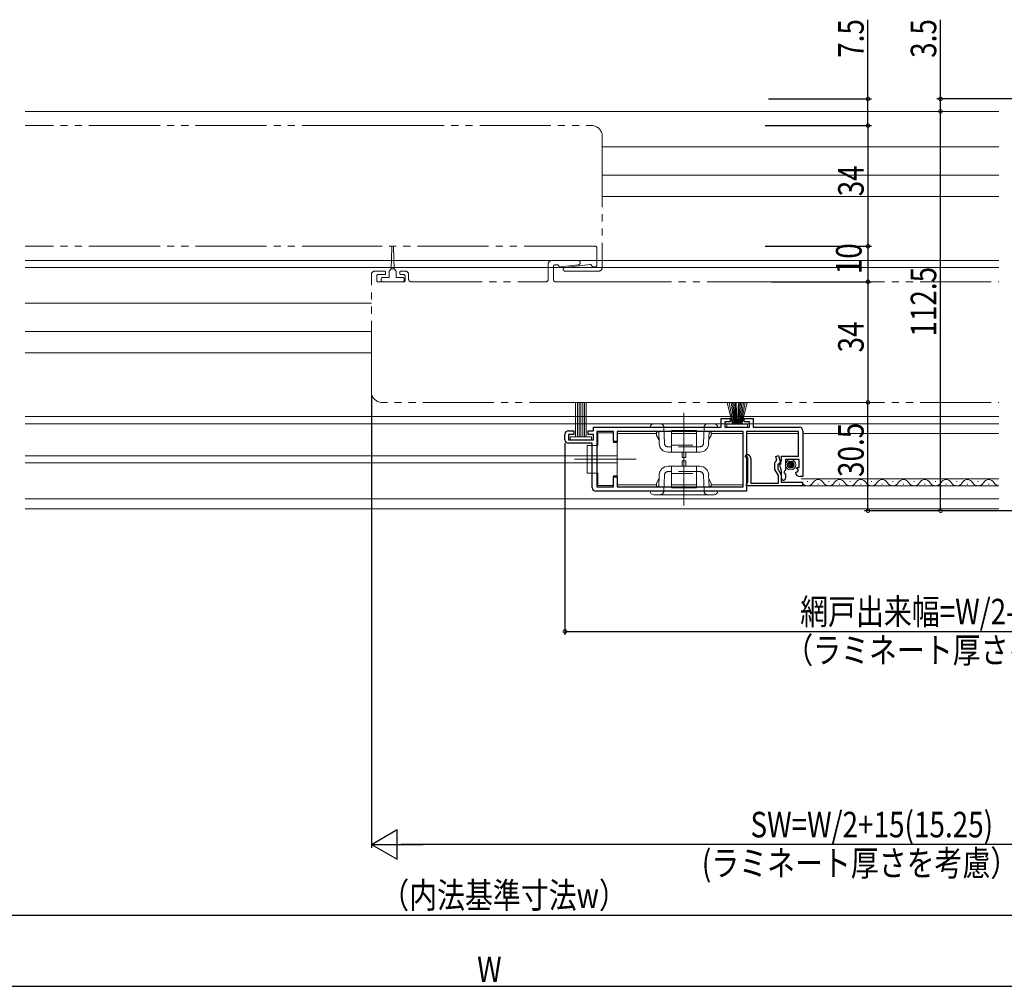
# Model space of a CAD drawing. Extents: x 0 to 1386, y 0 to 2245.
# Drawn here: x 740 to 1017, y 1138 to 1410 of the extents above; entities that cross this region are included whole.
import ezdxf

# ---------------------------------------------------------------- set-up
doc = ezdxf.new("R2010")
doc.units = 0
for name, pattern in [('YCENTER_1', [13, 10, -1, 1, -1]), ('YDIVIDE_1', [15, 10, -1, 1, -1, 1, -1]), ('YHIDDEN_1', [4, 3, -1])]:
    doc.linetypes.add(name, pattern=pattern)
for name, color, linetype in [('YKK_11', 7, 'CONTINUOUS'), ('YKK_12', 2, 'CONTINUOUS'), ('YKK_13', 4, 'CONTINUOUS'), ('YKK_D', 6, 'CONTINUOUS')]:
    doc.layers.add(name, color=color, linetype=linetype)
doc.styles.get("Standard").update_dxf_attribs({"font": 'txt', "bigfont": 'BIGFONT'})

msp = doc.modelspace()

# ---------------------------------------------------------------- linework, layer by layer
at = {"layer": 'YKK_11', "color": 7, "linetype": 'Continuous', "lineweight": 30, "ltscale": 0.5}
for p, q in [((937.24, 1298.05), (939.74, 1298.05)), ((937.24, 1295.55), (937.24, 1298.05)), ((939.74, 1298.05), (939.74, 1297.05)), ((943.74, 1298.05), (946.24, 1298.05)), ((943.74, 1297.05), (943.74, 1298.05)), ((946.24, 1298.05), (946.24, 1295.55)), ((894.24, 1294.55), (895.74, 1294.55)), ((895.74, 1294.55), (895.74, 1293.55)), ((899.74, 1294.55), (901.24, 1294.55)), ((899.74, 1293.55), (899.74, 1294.55)), ((901.24, 1295.55), (937.24, 1295.55)), ((901.24, 1294.55), (901.24, 1295.55)), ((938.24, 1297.05), (938.24, 1295.55)), ((939.74, 1297.05), (938.24, 1297.05)), ((938.24, 1295.55), (945.24, 1295.55)), ((945.24, 1297.05), (943.74, 1297.05)), ((945.24, 1295.55), (945.24, 1297.05)), ((946.24, 1295.55), (959.24, 1295.55)), ((960.24, 1294.55), (960.24, 1281.65)), ((893.24, 1292.05), (893.24, 1293.55)), ((894.24, 1293.55), (894.24, 1292.05)), ((895.74, 1293.55), (894.24, 1293.55)), ((894.24, 1292.05), (901.24, 1292.05)), ((901.24, 1293.55), (899.74, 1293.55)), ((901.24, 1292.05), (901.24, 1293.55)), ((902.24, 1294.35), (902.24, 1278.75)), ((906.94, 1294.35), (902.24, 1294.35)), ((906.94, 1291.55), (906.94, 1294.35)), ((907.94, 1294.35), (907.94, 1291.55)), ((943.44, 1294.35), (907.94, 1294.35)), ((943.44, 1278.75), (943.44, 1294.35)), ((944.34, 1294.35), (944.34, 1277.55)), ((959.04, 1294.35), (944.34, 1294.35)), ((959.04, 1287.45), (959.04, 1294.35)), ((900.94, 1291.05), (894.24, 1291.05)), ((900.94, 1278.55), (900.94, 1291.05)), ((907.94, 1291.55), (906.94, 1291.55)), ((943.94, 1287.35), (944.44, 1287.85)), ((944.24, 1287.05), (943.94, 1287.35)), ((944.74, 1287.05), (944.24, 1287.05)), ((944.74, 1280.05), (944.74, 1287.05)), ((945.54, 1286.75), (945.54, 1279.85)), ((952.61, 1287.35), (953.38, 1287.56)), ((952.88, 1286.33), (952.61, 1287.35)), ((952.61, 1285.95), (952.88, 1286.33)), ((953.38, 1287.56), (954.03, 1285.15)), ((954.24, 1287.45), (959.04, 1287.45)), ((954.24, 1286.05), (954.24, 1287.45)), ((955.34, 1286.45), (955.34, 1283.45)), ((959.14, 1286.45), (955.34, 1286.45)), ((959.14, 1284.25), (959.14, 1286.45)), ((952.34, 1285.65), (952.61, 1285.95)), ((952.34, 1283.67), (952.34, 1285.65)), ((953.34, 1281.94), (952.34, 1283.67)), ((953.14, 1285.15), (953.14, 1283.88)), ((954.03, 1285.15), (953.14, 1285.15)), ((953.14, 1283.88), (954.14, 1282.15)), ((953.65, 1285.37), (953.94, 1285.75)), ((953.96, 1284.19), (953.65, 1285.37)), ((953.94, 1285.75), (954.24, 1286.05)), ((955.34, 1283.45), (955.04, 1283.15)), ((958.41, 1283.99), (958.52, 1284.25)), ((958.98, 1283.43), (958.41, 1283.99)), ((958.52, 1284.25), (959.14, 1284.25)), ((906.94, 1281.55), (907.94, 1281.55)), ((906.94, 1278.75), (906.94, 1281.55)), ((907.94, 1281.55), (907.94, 1278.75)), ((953.34, 1279.85), (953.34, 1281.94)), ((954.14, 1282.15), (954.14, 1280.05)), ((954.24, 1281.2), (954.24, 1282.12)), ((955.04, 1283.15), (954.88, 1282.82)), ((954.88, 1282.82), (955.34, 1282.28)), ((955.34, 1282.28), (955.34, 1281.2)), ((958.14, 1282.83), (958.39, 1283.04)), ((958.39, 1283.04), (958.71, 1282.96)), ((958.71, 1282.96), (958.98, 1283.43)), ((960.24, 1281.65), (959.43, 1281.65)), ((902.24, 1278.75), (906.94, 1278.75)), ((907.94, 1278.75), (943.44, 1278.75)), ((907.94, 1278.75), (943.44, 1278.75)), ((944.34, 1279.65), (944.54, 1279.85)), ((944.34, 1279.05), (944.34, 1279.65)), ((960.14, 1279.05), (944.34, 1279.05)), ((944.54, 1279.85), (944.74, 1280.05)), ((945.54, 1279.85), (953.34, 1279.85)), ((954.14, 1280.05), (960.14, 1280.05)), ((960.14, 1280.05), (960.14, 1279.05)), ((944.34, 1277.55), (901.94, 1277.55))]:
    msp.add_line(p, q, dxfattribs=at)
for centre, radius, start, end in [((894.24, 1293.55), 1, 90, 180), ((959.24, 1294.55), 1, 0, 90), ((894.24, 1292.05), 1, 180, 270), ((944.44, 1286.75), 1.1, 0, 90), ((946.24, 1282.12), 8, 0, 15), ((954.79, 1281.2), 0.55, 180, 0), ((959.43, 1282.95), 1.3, 185.2159, 270), ((901.94, 1278.55), 1, 180, 270)]:
    msp.add_arc(centre, radius, start, end, dxfattribs=at)
at = {"layer": 'YKK_12', "color": 2, "linetype": 'Continuous', "lineweight": 13, "ltscale": 2}
for p, q in [((741.24, 1384.55), (1015.44, 1384.55)), ((903.74, 1374.55), (1015.44, 1374.55)), ((903.74, 1366.55), (1015.44, 1366.55)), ((903.74, 1360.55), (1015.44, 1360.55)), ((741.24, 1342.55), (1015.44, 1342.55)), ((741.24, 1340.55), (1015.44, 1340.55)), ((741.24, 1330.55), (838.74, 1330.55)), ((741.24, 1322.55), (838.74, 1322.55)), ((741.24, 1316.55), (838.74, 1316.55)), ((741.24, 1298.55), (1015.44, 1298.55)), ((741.24, 1296.55), (1015.44, 1296.55)), ((907.94, 1293.8), (919.04, 1293.8)), ((907.94, 1293.8), (907.94, 1279.3)), ((934.44, 1293.8), (943.44, 1293.8)), ((944.34, 1293.8), (958.94, 1293.8)), ((960.24, 1293.8), (1015.44, 1293.8)), ((741.24, 1287.55), (899.54, 1287.55)), ((741.24, 1285.55), (899.54, 1285.55)), ((1015.44, 1281.05), (959.74, 1281.05)), ((919.04, 1279.3), (907.94, 1279.3)), ((943.44, 1279.3), (934.44, 1279.3)), ((1015.44, 1279.05), (959.74, 1279.05)), ((961.44, 1280.31), (961.64, 1280.31)), ((964.44, 1279.55), (964.64, 1279.55)), ((967.44, 1280.31), (967.64, 1280.31)), ((970.44, 1279.55), (970.64, 1279.55)), ((973.44, 1280.31), (973.64, 1280.31)), ((976.44, 1279.55), (976.64, 1279.55)), ((979.44, 1280.31), (979.64, 1280.31)), ((982.44, 1279.55), (982.64, 1279.55)), ((985.44, 1280.31), (985.64, 1280.31)), ((988.44, 1279.55), (988.64, 1279.55)), ((991.44, 1280.31), (991.64, 1280.31)), ((994.44, 1279.55), (994.64, 1279.55)), ((997.44, 1280.31), (997.64, 1280.31)), ((1000.44, 1279.55), (1000.64, 1279.55)), ((1003.44, 1280.31), (1003.64, 1280.31)), ((1006.44, 1279.55), (1006.64, 1279.55)), ((1009.44, 1280.31), (1009.64, 1280.31)), ((1012.44, 1279.55), (1012.64, 1279.55)), ((741.24, 1275.35), (1015.44, 1275.35)), ((741.24, 1272.55), (1015.44, 1272.55))]:
    msp.add_line(p, q, dxfattribs=at)
at = {"layer": 'YKK_12', "color": 2, "linetype": 'YDIVIDE_1', "lineweight": 13, "ltscale": 2}
for p, q in [((839.24, 1380.55), (741.24, 1380.55)), ((839.24, 1380.55), (900.74, 1380.55)), ((903.74, 1377.55), (903.74, 1340.55)), ((839.24, 1346.55), (741.24, 1346.55)), ((901.74, 1346.55), (839.24, 1346.55)), ((902.24, 1341.25), (902.24, 1346.05)), ((889.54, 1342.55), (896.92, 1342.55)), ((839.74, 1339.55), (842.44, 1339.55)), ((842.74, 1339.25), (842.74, 1338.85)), ((846.74, 1338.85), (846.74, 1339.25)), ((847.04, 1339.55), (848.24, 1339.55)), ((888.54, 1337.25), (888.54, 1341.55)), ((890.04, 1340.85), (890.04, 1337.05)), ((891.04, 1341.35), (890.54, 1341.35)), ((896.99, 1341.32), (891.85, 1340.73)), ((893.18, 1340.55), (900.42, 1341.38)), ((902.74, 1339.55), (893.24, 1339.55)), ((901.24, 1340.75), (901.74, 1340.75)), ((838.74, 1305.55), (838.74, 1338.55)), ((840.24, 1338.25), (840.24, 1336.85)), ((842.44, 1338.55), (840.54, 1338.55)), ((840.54, 1336.55), (847.94, 1336.55)), ((847.94, 1338.55), (847.04, 1338.55)), ((848.24, 1336.85), (848.24, 1338.25)), ((849.24, 1338.55), (849.24, 1337.25)), ((849.94, 1336.55), (887.84, 1336.55)), ((890.54, 1336.55), (903.24, 1336.55)), ((903.24, 1336.55), (1015.44, 1336.55)), ((903.24, 1302.55), (841.74, 1302.55)), ((903.24, 1302.55), (1015.44, 1302.55))]:
    msp.add_line(p, q, dxfattribs=at)
for centre, radius, start, end in [((900.74, 1377.55), 3, 0, 90), ((901.74, 1346.05), 0.5, 0, 90), ((889.54, 1341.55), 1, 90, 180), ((896.92, 1341.93), 0.62, 276.4997, 90), ((839.74, 1338.55), 1, 90, 180), ((842.44, 1339.25), 0.3, 360, 90), ((847.04, 1339.25), 0.3, 90, 180), ((848.24, 1338.55), 1, 0, 90), ((890.54, 1340.85), 0.5, 90, 180), ((891.04, 1340.85), 0.5, 12.7189, 90), ((891.82, 1341.03), 0.3, 192.719, 276.5), ((893.24, 1340.05), 0.5, 96.5, 270), ((900.46, 1341.08), 0.3, 12.7186, 96.5), ((901.24, 1341.25), 0.5, 192.7186, 270), ((901.74, 1341.25), 0.5, 270, 0), ((902.74, 1340.55), 1, 270, 0), ((840.54, 1338.25), 0.3, 90, 180), ((840.54, 1336.85), 0.3, 180, 270), ((842.44, 1338.85), 0.3, 270, 0), ((847.04, 1338.85), 0.3, 180, 270), ((847.94, 1338.25), 0.3, 0, 90), ((847.94, 1336.85), 0.3, 270, 0), ((849.94, 1337.25), 0.7, 180, 270), ((887.84, 1337.25), 0.7, 270, 0), ((890.54, 1337.05), 0.5, 180, 270), ((841.74, 1305.55), 3, 180, 270)]:
    msp.add_arc(centre, radius, start, end, dxfattribs=at)
at = {"layer": 'YKK_12', "color": 2, "linetype": 'Continuous', "lineweight": 13, "ltscale": 2}
for centre, start, end in [((964.54, 1279.09), 29.1994, 150.8006), ((970.54, 1279.09), 29.1994, 150.8006), ((976.54, 1279.09), 29.1994, 150.8006), ((982.54, 1279.09), 29.1994, 150.8006), ((988.54, 1279.09), 29.1994, 150.8006), ((994.54, 1279.09), 29.1994, 150.8006), ((1000.54, 1279.09), 29.1994, 150.8006), ((1006.54, 1279.09), 29.1994, 150.8006), ((1012.54, 1279.09), 29.1994, 150.8006), ((961.54, 1280.77), 209.1906, 330.8094), ((967.54, 1280.77), 209.1906, 330.8094), ((973.54, 1280.77), 209.1906, 330.8094), ((979.54, 1280.77), 209.1906, 330.8094), ((985.54, 1280.77), 209.1906, 330.8094), ((991.54, 1280.77), 209.1906, 330.8094), ((997.54, 1280.77), 209.1906, 330.8094), ((1003.54, 1280.77), 209.1906, 330.8094), ((1009.54, 1280.77), 209.1906, 330.8094), ((1015.54, 1280.77), 209.1906, 266.5005)]:
    msp.add_arc(centre, 1.72, start, end, dxfattribs=at)
at = {"layer": 'YKK_13', "color": 4, "linetype": 'YDIVIDE_1', "lineweight": 13, "ltscale": 2}
for p, q in [((844.49, 1346.31), (844.34, 1340.15)), ((844.99, 1346.31), (845.14, 1340.15)), ((844.34, 1340.15), (843.74, 1339.55)), ((843.74, 1337.75), (843.74, 1339.55)), ((844.34, 1340.15), (845.14, 1340.15)), ((845.14, 1340.15), (845.74, 1339.55)), ((845.74, 1337.75), (845.74, 1339.55)), ((841.54, 1337.45), (841.54, 1336.85)), ((843.74, 1337.75), (841.84, 1337.75)), ((841.84, 1336.55), (847.64, 1336.55)), ((847.64, 1337.75), (845.74, 1337.75)), ((847.94, 1336.85), (847.94, 1337.45))]:
    msp.add_line(p, q, dxfattribs=at)
at = {"layer": 'YKK_13', "color": 4, "linetype": 'Continuous', "lineweight": 13, "ltscale": 0.5}
for p, q in [((896.24, 1292.9), (896.24, 1302.55)), ((896.74, 1292.9), (896.74, 1302.55)), ((897.24, 1292.9), (897.24, 1302.55)), ((897.74, 1292.9), (897.74, 1302.55)), ((898.24, 1292.9), (898.24, 1302.55)), ((898.74, 1292.9), (898.74, 1302.55)), ((899.24, 1292.9), (899.24, 1302.55)), ((940.44, 1296.4), (938.94, 1302.55)), ((939.5, 1302.55), (940.64, 1296.4)), ((940, 1302.55), (940.84, 1296.4)), ((941.04, 1296.4), (940.44, 1302.55)), ((940.82, 1302.55), (941.24, 1296.4)), ((941.44, 1296.4), (941.14, 1302.55)), ((941.4, 1302.55), (941.64, 1296.4)), ((942.08, 1302.55), (941.84, 1296.4)), ((942.04, 1296.4), (942.33, 1302.55)), ((942.65, 1302.55), (942.24, 1296.4)), ((942.44, 1296.4), (943.03, 1302.55)), ((943.47, 1302.55), (942.64, 1296.4)), ((943.97, 1302.55), (942.84, 1296.4)), ((943.04, 1296.4), (944.53, 1302.55)), ((938.84, 1296.4), (938.84, 1295.55)), ((944.64, 1296.4), (938.84, 1296.4)), ((938.84, 1295.55), (944.64, 1295.55)), ((944.64, 1295.55), (944.64, 1296.4)), ((894.74, 1292.9), (900.74, 1292.9)), ((894.74, 1292.05), (894.74, 1292.9)), ((900.74, 1292.05), (894.74, 1292.05)), ((900.74, 1292.9), (900.74, 1292.05))]:
    msp.add_line(p, q, dxfattribs=at)
at = {"layer": 'YKK_13', "color": 4, "linetype": 'YCENTER_1', "lineweight": 13, "ltscale": 2}
for p, q in [((926.74, 1299.61), (926.74, 1283.67)), ((926.74, 1273.5), (926.74, 1289.43)), ((895.89, 1286.55), (913.28, 1286.55))]:
    msp.add_line(p, q, dxfattribs=at)
at = {"layer": 'YKK_13', "color": 4, "linetype": 'Continuous', "lineweight": 13, "ltscale": 2}
for p, q in [((917.24, 1295.55), (936.24, 1295.55)), ((918.24, 1296.55), (935.24, 1296.55)), ((923.24, 1294.65), (930.24, 1294.65)), ((923.24, 1294.65), (923.24, 1288.55)), ((930.24, 1288.55), (930.24, 1294.65)), ((902.54, 1293.95), (902.54, 1290.45)), ((902.54, 1293.95), (906.94, 1293.95)), ((906.94, 1293.95), (906.94, 1291.25)), ((919.62, 1294.25), (919.04, 1294.25)), ((919.04, 1293.25), (919.04, 1294.25)), ((919.04, 1293.25), (919.69, 1292.13)), ((919.77, 1290.96), (919.65, 1294.25)), ((923.24, 1293.81), (930.24, 1293.81)), ((933.7, 1290.96), (933.82, 1294.25)), ((934.44, 1293.25), (933.79, 1292.13)), ((933.85, 1294.25), (934.44, 1294.25)), ((934.44, 1293.25), (934.44, 1294.25)), ((899.54, 1290.45), (899.54, 1282.65)), ((899.54, 1290.45), (902.54, 1290.45)), ((906.94, 1291.25), (907.94, 1291.25)), ((907.94, 1291.25), (907.94, 1281.85)), ((899.54, 1287.55), (907.94, 1287.55)), ((931.21, 1288.55), (922.27, 1288.55)), ((926.24, 1288.55), (926.24, 1287.05)), ((926.24, 1287.05), (927.24, 1287.05)), ((927.24, 1288.55), (927.24, 1287.05)), ((899.54, 1285.55), (907.94, 1285.55)), ((931.21, 1284.55), (922.27, 1284.55)), ((923.24, 1278.45), (923.24, 1284.55)), ((926.24, 1284.55), (926.24, 1286.05)), ((926.24, 1286.05), (927.24, 1286.05)), ((927.24, 1284.55), (927.24, 1286.05)), ((930.24, 1284.55), (930.24, 1278.45)), ((899.54, 1282.65), (902.54, 1282.65)), ((902.54, 1282.65), (902.54, 1279.15)), ((906.94, 1281.85), (907.94, 1281.85)), ((906.94, 1281.85), (906.94, 1279.15)), ((919.04, 1279.85), (919.69, 1280.98)), ((919.77, 1282.14), (919.65, 1278.85)), ((933.7, 1282.14), (933.82, 1278.85)), ((934.44, 1279.85), (933.79, 1280.98)), ((906.94, 1279.15), (902.54, 1279.15)), ((919.04, 1279.85), (919.04, 1278.85)), ((919.62, 1278.85), (919.04, 1278.85)), ((923.24, 1279.29), (930.24, 1279.29)), ((923.24, 1278.45), (930.24, 1278.45)), ((933.85, 1278.85), (934.44, 1278.85)), ((934.44, 1279.85), (934.44, 1278.85)), ((917.24, 1277.55), (936.24, 1277.55)), ((918.24, 1276.55), (935.24, 1276.55))]:
    msp.add_line(p, q, dxfattribs=at)
at = {"layer": 'YKK_13', "color": 4, "linetype": 'YHIDDEN_1', "lineweight": 13, "ltscale": 2}
for p, q in [((921.07, 1295.59), (921.23, 1291.02)), ((932.4, 1295.59), (932.24, 1291.02)), ((931.24, 1290.05), (922.23, 1290.05)), ((923.24, 1290.55), (930.24, 1290.55)), ((921.07, 1277.52), (921.23, 1282.09)), ((931.24, 1283.05), (922.23, 1283.05)), ((923.24, 1282.55), (930.24, 1282.55)), ((932.4, 1277.52), (932.24, 1282.09))]:
    msp.add_line(p, q, dxfattribs=at)
at = {"layer": 'YKK_13', "color": 4, "ltscale": 2}
for p, q in [((955.8, 1285.19), (956.6, 1285.98)), ((955.82, 1284.75), (957.04, 1285.97)), ((955.96, 1284.44), (957.35, 1285.83)), ((956.18, 1284.21), (957.58, 1285.61)), ((956.47, 1284.05), (957.73, 1285.32)), ((956.87, 1284), (957.78, 1284.92))]:
    msp.add_line(p, q, dxfattribs=at)
at = {"layer": 'YKK_13', "color": 4, "linetype": 'Continuous', "lineweight": 13, "ltscale": 2}
for radius in [1.45, 1]:
    msp.add_circle((956.79, 1285), radius, dxfattribs=at)
at = {"layer": 'YKK_13', "color": 4, "linetype": 'YDIVIDE_1', "lineweight": 13, "ltscale": 2}
for centre, radius, start, end in [((844.74, 1346.3), 0.25, 1.3965, 178.7084), ((841.84, 1337.45), 0.3, 89.9971, 180), ((841.84, 1336.85), 0.3, 180, 270), ((847.64, 1337.45), 0.3, 0, 89.9971), ((847.64, 1336.85), 0.3, 270, 0)]:
    msp.add_arc(centre, radius, start, end, dxfattribs=at)
at = {"layer": 'YKK_13', "color": 4, "linetype": 'Continuous', "lineweight": 13, "ltscale": 2}
for centre, radius, start, end in [((918.24, 1295.55), 1, 90, 180), ((935.24, 1295.55), 1, 0, 90), ((922.27, 1291.05), 2.5, 182, 270), ((931.21, 1291.05), 2.5, 270, 358), ((922.27, 1282.05), 2.5, 90, 178), ((931.21, 1282.05), 2.5, 2, 90), ((918.24, 1277.55), 1, 180, 270), ((935.24, 1277.55), 1, 270, 0)]:
    msp.add_arc(centre, radius, start, end, dxfattribs=at)
at = {"layer": 'YKK_13', "color": 4, "linetype": 'YHIDDEN_1', "lineweight": 13, "ltscale": 2}
for centre, start, end in [((920.07, 1295.55), 2, 90), ((933.4, 1295.55), 90, 178), ((922.23, 1291.05), 182, 270), ((931.24, 1291.05), 270, 358), ((922.23, 1282.05), 90, 178), ((931.24, 1282.05), 2, 90), ((920.07, 1277.55), 270, 358), ((933.4, 1277.55), 182, 270)]:
    msp.add_arc(centre, 1, start, end, dxfattribs=at)
at = {"layer": 'YKK_D', "color": 6, "linetype": 'Continuous', "ltscale": 2}
for p, q in [((978.55, 1388.05), (978.55, 1410.31)), ((998.98, 1388.05), (998.98, 1410.38)), ((950.58, 1388.05), (979.55, 1388.05)), ((978.55, 1380.55), (978.55, 1388.05)), ((1019.46, 1388.05), (997.98, 1388.05)), ((998.98, 1384.55), (998.98, 1388.05)), ((998.98, 1272.05), (998.98, 1384.55)), ((949.58, 1380.55), (979.55, 1380.55)), ((950.58, 1380.55), (979.55, 1380.55)), ((978.55, 1380.55), (978.55, 1346.55)), ((949.61, 1346.55), (979.55, 1346.55)), ((978.55, 1346.55), (978.55, 1336.55)), ((951.4, 1336.55), (979.55, 1336.55)), ((978.55, 1336.55), (978.55, 1302.55)), ((838.74, 1304.55), (838.74, 1177.05)), ((978.55, 1272.05), (978.55, 1302.55)), ((893.24, 1291.05), (893.24, 1237.05)), ((1007.54, 1272.05), (977.55, 1272.05)), ((1019.46, 1272.05), (997.98, 1272.05)), ((893.24, 1238.05), (1100.24, 1238.05)), ((1095.34, 1178.05), (847.14, 1178.05)), ((1092.84, 1158.05), (649.64, 1158.05)), ((1112.84, 1138.05), (629.64, 1138.05))]:
    msp.add_line(p, q, dxfattribs=at)
at = {"layer": 'YKK_D', "color": 6, "lineweight": -2, "ltscale": 2}
for p, q in [((838.74, 1178.05), (846.01, 1182.25)), ((846.01, 1173.85), (846.01, 1182.25)), ((838.74, 1178.05), (853.29, 1178.05)), ((838.74, 1178.05), (846.01, 1173.85))]:
    msp.add_line(p, q, dxfattribs=at)
at = {"layer": 'YKK_D', "color": 6, "linetype": 'ByBlock', "ltscale": 2, "const_width": 1.02}
for points in [[(978.55, 1387.93, 1), (978.55, 1388.18, 1)], [(998.98, 1387.93, 1), (998.98, 1388.18, 1)], [(998.98, 1384.43, 1), (998.98, 1384.68, 1)], [(998.98, 1384.68, 1), (998.98, 1384.43, 1)], [(978.55, 1380.43, 1), (978.55, 1380.68, 1)], [(978.55, 1380.68, 1), (978.55, 1380.43, 1)], [(978.55, 1346.43, 1), (978.55, 1346.68, 1)], [(978.55, 1346.68, 1), (978.55, 1346.43, 1)], [(978.55, 1336.43, 1), (978.55, 1336.68, 1)], [(978.55, 1336.68, 1), (978.55, 1336.43, 1)], [(978.55, 1302.43, 1), (978.55, 1302.68, 1)], [(978.55, 1302.68, 1), (978.55, 1302.43, 1)], [(978.55, 1272.18, 1), (978.55, 1271.93, 1)], [(998.98, 1272.18, 1), (998.98, 1271.93, 1)], [(893.37, 1238.05, 1), (893.11, 1238.05, 1)]]:
    msp.add_lwpolyline(points, format="xyb", close=True, dxfattribs=at)

# ---------------------------------------------------------------- texts
at = {"layer": 'YKK_D', "color": 6, "ltscale": 2, "width": 0.8}
for s, p in [('7.5', (977.35, 1399.63)), ('3.5', (997.78, 1399.63)), ('34', (977.35, 1360.63)), ('10', (976.75, 1338.67)), ('112.5', (997.78, 1321.1)), ('34', (977.35, 1316.63)), ('30.5', (977.35, 1281.54))]:
    msp.add_text(s, height=7.2, rotation=90, dxfattribs=at).set_placement(p)
for s, p in [('網戸出来幅=W/2-43.5(43)', (959.46, 1240.02)), ('（ラミネート厚さを考慮）', (955.27, 1229.16)), ('SW=W/2+15(15.25)', (945.47, 1180.02)), ('(ラミネート厚さを考慮）', (931.78, 1169.16)), ('（内法基準寸法w）', (841.52, 1160.09)), ('W', (868.51, 1139.25))]:
    msp.add_text(s, height=7.2, dxfattribs=at).set_placement(p)

doc.saveas('drawing.dxf')
